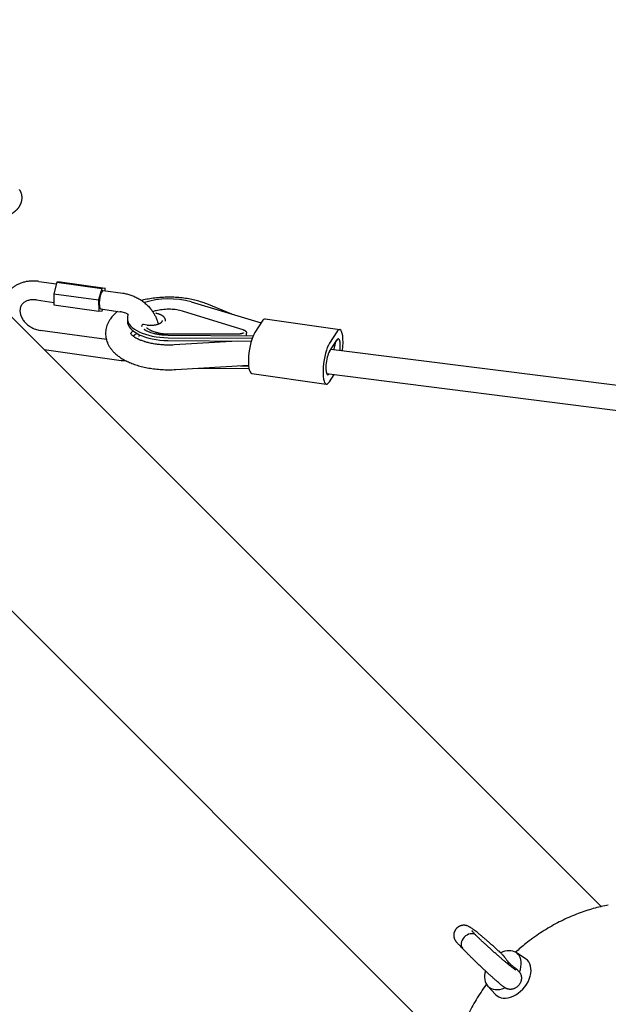
# Model space of a CAD drawing. Units: millimetres. Extents: x -4794 to 4886, y -3778 to 5256.
# Drawn here: x -1553 to -1176, y 1314 to 1945 of the extents above; entities that cross this region are included whole.
import ezdxf

# ---------------------------------------------------------------- set-up
doc = ezdxf.new("R2010")
doc.units = ezdxf.units.MM

msp = doc.modelspace()

# ---------------------------------------------------------------- linework, layer by layer
for p, q in [((-1633.68, 1829.64), (-1180.37, 1376.33)), ((-1540.53, 1776.97), (-1529.38, 1775.41)), ((-1529.09, 1776.49), (-1531.11, 1769.11)), ((-1526.89, 1776.66), (-1529.09, 1776.49)), ((-1529.09, 1776.49), (-1500.35, 1772.45)), ((-1526.89, 1776.66), (-1498.15, 1772.62)), ((-1531.11, 1769.11), (-1530.93, 1761.9)), ((-1531.11, 1769.11), (-1502.37, 1765.08)), ((-1500.35, 1772.45), (-1502.37, 1765.08)), ((-1498.15, 1772.62), (-1500.35, 1772.45)), ((-1499.34, 1771.19), (-1486.88, 1769.44)), ((-1498.11, 1771.02), (-1498.15, 1772.62)), ((-1542.2, 1765.09), (-1530.97, 1763.51)), ((-1530.93, 1761.9), (-1502.19, 1757.87)), ((-1502.37, 1765.08), (-1502.19, 1757.87)), ((-1443.12, 1763.79), (-1398.26, 1750.39)), ((-1417, 1755.99), (-1433.05, 1762.52)), ((-1502.19, 1757.87), (-1499.99, 1758.04)), ((-1501.01, 1759.3), (-1488.55, 1757.55)), ((-1499.99, 1758.04), (-1499.7, 1759.12)), ((-1409.6, 1745.96), (-1447.83, 1757.76)), ((-1483.86, 1753.32), (-1483.86, 1751.55)), ((-1474.68, 1748.07), (-1474.68, 1748.34)), ((-1471.24, 1749.01), (-1473.54, 1749.33)), ((-1459.45, 1751.4), (-1459.45, 1751.84)), ((-1459.45, 1751.4), (-1459.45, 1751.4)), ((-1397.61, 1751.4), (-1402.27, 1744.22)), ((-1395.63, 1752.89), (-1347.8, 1746.06)), ((-1497.34, 1739.64), (-1539.75, 1745.6)), ((-1457.67, 1742.42), (-1403.38, 1742.04)), ((-1457.31, 1743.35), (-1411.53, 1743.42)), ((-1407.54, 1742.51), (-1407.54, 1743.83)), ((-1349.78, 1744.57), (-1354.44, 1737.39)), ((-1457.76, 1740.89), (-1403.96, 1740.52)), ((-1457.76, 1739.12), (-1404.51, 1738.75)), ((-1453.82, 1736.46), (-1413.42, 1738.82)), ((-1354.44, 1732.09), (-1349.78, 1739.27)), ((-1348.67, 1740.08), (-1348.87, 1740.11)), ((-1726.57, 1734.44), (-1274.46, 1282.33)), ((-1487.77, 1726.18), (-1537.16, 1733.12)), ((-1353.44, 1733.63), (-1078.59, 1698.82)), ((-1452.9, 1720.49), (-1406.26, 1723.2)), ((-1411.45, 1722.9), (-1406.23, 1722.87)), ((-1438.55, 1721.33), (-1406, 1721.1)), ((-1404.25, 1718), (-1356.42, 1711.17)), ((-1356.28, 1717.86), (-1088.02, 1683.89)), ((-1354.44, 1712.66), (-1351.46, 1717.25)), ((-1228.75, 1342.94), (-1234.81, 1346.9)), ((-1235, 1335.69), (-1234.99, 1335.68)), ((-1248, 1320.07), (-1252.93, 1325.36))]:
    msp.add_line(p, q)
msp.add_arc((-1473.68, 1748.34), 1, 82.05292, 180)
for centre, major_axis, ratio, start_param, end_param in [((-1500.17, 1765.25), (-0.83, -5.94), 0.253516, 3.141593, 6.283185), ((-1457.36, 1753.32), (-26.5, 0), 0.46888, 4.145045, 5.343692), ((-1457.36, 1753.32), (-26.5, 0), 0.46888, 6.078629, 6.283185), ((-1457.36, 1753.32), (-26.5, 0), 0.46888, 0, 1.555906), ((-1457.36, 1751.55), (-26.5, 0), 0.46888, 0, 1.555906), ((-1397.61, 1739.04), (1.98, 13.86), 0.257334, 0, 0.506616), ((-1457.36, 1735.65), (-26.5, 0), 0.46888, -0.6942, -0.533374), ((-1411.54, 1742.51), (4, 0), 0.46888, 6.045019, 6.283185), ((-1402.27, 1731.86), (-1.98, -13.86), 0.257334, 3.648209, 6.283185), ((-1349.78, 1732.21), (-1.98, -13.86), 0.257334, 3.141593, 3.648209), ((-1349.78, 1732.21), (-1.98, -13.86), 0.257334, 1.642988, 3.141593), ((-1354.44, 1725.03), (1.98, 13.86), 0.257334, 0.506616, 3.141593), ((-1349.8, 1732.16), (-1.13, -7.92), 0.257334, 3.141593, 4.591084), ((-1349.78, 1732.21), (1.13, 7.92), 0.257334, 0, 0.506616), ((-1349.8, 1732.16), (-1.13, -7.92), 0.257334, 1.700265, 3.141593), ((-1349.78, 1732.21), (1.13, 7.92), 0.257334, 4.835855, 6.283185), ((-1354.44, 1725.03), (-1.13, -7.92), 0.257334, 3.648209, 6.283185), ((-1354.44, 1725.03), (-1.13, -7.92), 0.257334, 0, 0.41228), ((-1354.44, 1725.03), (1.98, 13.86), 0.257334, 3.141593, 3.648209), ((-1264.86, 1353.78), (4.29, 4.2), 0.72221, 0.070144, 3.128995), ((-1264.86, 1353.78), (4.29, 4.2), 0.72221, 0.017715, 0.070144), ((-1264.86, 1353.78), (4.29, 4.2), 0.72221, 6.26417, 6.3009), ((-1264.86, 1353.78), (4.29, 4.2), 0.72221, 3.128995, 3.155219), ((-1243.25, 1335.61), (-9.09, -10.81), 0.689973, 3.225085, 4.1452), ((-1243.25, 1335.61), (-9.09, -10.81), 0.689973, 3.07457, 3.225085), ((-1243.25, 1335.61), (9.09, 10.81), 0.689973, 5.142505, 6.216162), ((-1237.71, 1330.95), (9.66, 11.48), 0.689973, 3.0581, 6.216162), ((-1241.59, 1334.21), (4.89, 5), 0.619664, 0.570254, 0.806774), ((-1237.71, 1330.95), (9.66, 11.48), 0.689973, 6.216162, 6.366678), ((-1243.25, 1335.61), (9.09, 10.81), 0.689973, 2.134843, 3.0581), ((-1243.25, 1335.61), (9.09, 10.81), 0.689973, 3.0581, 4.127093)]:
    msp.add_ellipse(centre, major_axis=major_axis, ratio=ratio, start_param=start_param, end_param=end_param)
for points, knots in [([(-1241.5, 2575.02), (-1233.49, 2553.87), (-1225.53, 2530.96), (-1209.8, 2481.81), (-1202.03, 2455.58), (-1192.42, 2420.55), (-1190.45, 2413.22), (-1178.95, 2369.73), (-1169.65, 2331.22), (-1151.6, 2249.6), (-1142.85, 2206.49), (-1127.75, 2125.48), (-1121.27, 2088.36), (-1104.29, 1984.31), (-1094.2, 1914.98), (-1078.74, 1795.43), (-1073.22, 1745.91), (-1067.47, 1697.41)], [0, 0, 0, 0, 18.786865, 18.786865, 37.57373, 37.57373, 42.451134, 42.451134, 66.115403, 66.115403, 89.779671, 89.779671, 108.514005, 108.514005, 140.605447, 140.605447, 161.456888, 161.456888, 161.456888, 161.456888]), ([(-1593.88, 1817.09), (-1593.41, 1816.95), (-1592.94, 1816.81), (-1592.4, 1816.67), (-1592.35, 1816.66), (-1591.73, 1816.52), (-1591.17, 1816.38), (-1589.93, 1816.13), (-1589.25, 1816), (-1587.84, 1815.79), (-1587.1, 1815.69), (-1585.58, 1815.52), (-1584.8, 1815.46), (-1583.17, 1815.36), (-1582.34, 1815.32), (-1580.64, 1815.29), (-1579.76, 1815.29), (-1578, 1815.34), (-1577.12, 1815.38), (-1575.38, 1815.5), (-1574.53, 1815.58), (-1572.87, 1815.77), (-1572.06, 1815.88), (-1570.48, 1816.13), (-1569.71, 1816.26), (-1568.23, 1816.57), (-1567.51, 1816.73), (-1566.13, 1817.08), (-1565.47, 1817.27), (-1564.19, 1817.66), (-1563.58, 1817.86), (-1562.42, 1818.28), (-1561.86, 1818.5), (-1560.8, 1818.95), (-1560.29, 1819.18), (-1559.33, 1819.66), (-1558.87, 1819.91), (-1558.02, 1820.4), (-1557.61, 1820.66), (-1556.84, 1821.17), (-1556.48, 1821.44), (-1555.79, 1821.97), (-1555.48, 1822.24), (-1555.06, 1822.62), (-1554.96, 1822.72), (-1554.69, 1822.98), (-1554.53, 1823.15), (-1554.28, 1823.42), (-1554.19, 1823.52), (-1554.06, 1823.67), (-1554.02, 1823.72), (-1553.93, 1823.81), (-1553.89, 1823.86), (-1553.79, 1823.99), (-1553.72, 1824.07), (-1553.55, 1824.29), (-1553.44, 1824.44), (-1553.24, 1824.72), (-1553.15, 1824.85), (-1553.03, 1825.03), (-1553, 1825.08), (-1552.94, 1825.17), (-1552.91, 1825.21), (-1552.84, 1825.34), (-1552.79, 1825.42), (-1552.66, 1825.65), (-1552.58, 1825.79), (-1552.43, 1826.06), (-1552.37, 1826.19), (-1552.29, 1826.36), (-1552.27, 1826.41), (-1552.23, 1826.5), (-1552.21, 1826.55), (-1552.15, 1826.68), (-1552.11, 1826.77), (-1552.01, 1827.01), (-1551.95, 1827.18), (-1551.86, 1827.43), (-1551.83, 1827.53), (-1551.7, 1827.94), (-1551.61, 1828.27), (-1551.52, 1828.7), (-1551.51, 1828.8), (-1551.43, 1829.22), (-1551.39, 1829.55), (-1551.37, 1829.97), (-1551.36, 1830.07), (-1551.36, 1830.21), (-1551.35, 1830.25), (-1551.35, 1830.35), (-1551.35, 1830.4), (-1551.35, 1830.56), (-1551.35, 1830.67), (-1551.36, 1830.96), (-1551.37, 1831.15), (-1551.39, 1831.39), (-1551.4, 1831.44), (-1551.41, 1831.53), (-1551.41, 1831.57), (-1551.43, 1831.69), (-1551.44, 1831.77), (-1551.47, 1831.99), (-1551.5, 1832.14), (-1551.55, 1832.4), (-1551.57, 1832.52), (-1551.68, 1832.95), (-1551.77, 1833.27), (-1551.91, 1833.68), (-1551.95, 1833.78), (-1552.01, 1833.93), (-1552.02, 1833.97), (-1552.06, 1834.07), (-1552.09, 1834.13), (-1552.15, 1834.28), (-1552.2, 1834.37), (-1552.31, 1834.61), (-1552.39, 1834.76), (-1552.49, 1834.95), (-1552.52, 1834.99), (-1552.57, 1835.08), (-1552.59, 1835.13), (-1552.65, 1835.23), (-1552.69, 1835.29), (-1552.75, 1835.39), (-1552.78, 1835.44), (-1552.9, 1835.64), (-1552.99, 1835.78), (-1553.07, 1835.9)], [72.193272, 72.193272, 72.193272, 72.193272, 80.898213, 80.898213, 81.873388, 81.873388, 91.803769, 91.803769, 103.157243, 103.157243, 114.989614, 114.989614, 127.267631, 127.267631, 139.927249, 139.927249, 153.02123, 153.02123, 166.290528, 166.290528, 179.119083, 179.119083, 191.536685, 191.536685, 203.606422, 203.606422, 215.311355, 215.311355, 226.632901, 226.632901, 237.545229, 237.545229, 248.040933, 248.040933, 258.179154, 258.179154, 267.85557, 267.85557, 277.055048, 277.055048, 285.895824, 285.895824, 294.239905, 294.239905, 297.135832, 297.135832, 301.724156, 301.724156, 304.471421, 304.471421, 305.730145, 305.730145, 306.968991, 306.968991, 309.073841, 309.073841, 312.69809, 312.69809, 315.882786, 315.882786, 316.98148, 316.98148, 318.062612, 318.062612, 319.906122, 319.906122, 323.204521, 323.204521, 325.946885, 325.946885, 326.949056, 326.949056, 327.940884, 327.940884, 329.799963, 329.799963, 333.163436, 333.163436, 335.121715, 335.121715, 341.603875, 341.603875, 343.529053, 343.529053, 349.891799, 349.891799, 351.678106, 351.678106, 352.555962, 352.555962, 353.571703, 353.571703, 355.570416, 355.570416, 359.238863, 359.238863, 360.112391, 360.112391, 360.98691, 360.98691, 362.484081, 362.484081, 365.338334, 365.338334, 367.647789, 367.647789, 373.994542, 373.994542, 376.065187, 376.065187, 376.800008, 376.800008, 377.919394, 377.919394, 379.734337, 379.734337, 383.034465, 383.034465, 384.102111, 384.102111, 385.273435, 385.273435, 386.808652, 386.808652, 388.105534, 388.105534, 393, 393, 393, 393]), ([(-1540.53, 1776.97), (-1541.39, 1777.1), (-1542.26, 1777.17), (-1543.98, 1777.24), (-1544.82, 1777.23), (-1546.48, 1777.13), (-1547.3, 1777.04), (-1548.88, 1776.78), (-1549.66, 1776.61), (-1551.16, 1776.19), (-1551.89, 1775.95), (-1553.29, 1775.4), (-1553.97, 1775.09), (-1555.27, 1774.41), (-1555.89, 1774.04), (-1557.08, 1773.24), (-1557.64, 1772.81), (-1558.71, 1771.91), (-1559.21, 1771.43), (-1560.16, 1770.44), (-1560.6, 1769.91), (-1561.41, 1768.83), (-1561.79, 1768.27), (-1562.48, 1767.11), (-1562.79, 1766.51), (-1563.34, 1765.28), (-1563.58, 1764.65), (-1564, 1763.36), (-1564.17, 1762.71), (-1564.41, 1761.54), (-1564.48, 1761.03), (-1564.56, 1760.52)], [0, 0, 0, 0, 3.621874, 3.621874, 7.168643, 7.168643, 10.642026, 10.642026, 14.043408, 14.043408, 17.374455, 17.374455, 20.638038, 20.638038, 23.838907, 23.838907, 26.984021, 26.984021, 30.08252, 30.08252, 33.145418, 33.145418, 36.18513, 36.18513, 39.214902, 39.214902, 42.248292, 42.248292, 45.298808, 45.298808, 47.592605, 47.592605, 47.592605, 47.592605]), ([(-1486.88, 1769.44), (-1486.02, 1769.32), (-1485.15, 1769.15), (-1483.41, 1768.73), (-1482.54, 1768.48), (-1480.81, 1767.87), (-1479.94, 1767.52), (-1478.22, 1766.73), (-1477.37, 1766.29), (-1475.98, 1765.47), (-1475.42, 1765.1), (-1474.61, 1764.57), (-1474.36, 1764.39), (-1473.74, 1763.93), (-1473.37, 1763.64), (-1472.64, 1763.05), (-1472.28, 1762.74), (-1471.24, 1761.81), (-1470.59, 1761.17), (-1469.38, 1759.84), (-1468.82, 1759.15), (-1468.07, 1758.14), (-1467.84, 1757.83), (-1467.6, 1757.47), (-1467.57, 1757.42), (-1467.38, 1757.12), (-1467.21, 1756.87), (-1466.99, 1756.52), (-1466.93, 1756.41), (-1466.81, 1756.22), (-1466.76, 1756.14), (-1466.54, 1755.73), (-1466.36, 1755.43), (-1466.02, 1754.78), (-1465.85, 1754.45), (-1465.36, 1753.38), (-1465.05, 1752.63), (-1464.63, 1751.4), (-1464.48, 1750.92), (-1464.27, 1750.17), (-1464.21, 1749.9), (-1464.14, 1749.63), (-1464.14, 1749.62), (-1464.14, 1749.61)], [0, 0, 0, 0, 3.622724, 3.622724, 7.322811, 7.322811, 11.107242, 11.107242, 14.986599, 14.986599, 17.675466, 17.675466, 18.925518, 18.925518, 20.828891, 20.828891, 22.758686, 22.758686, 26.500424, 26.500424, 30.159733, 30.159733, 31.742773, 31.742773, 31.982313, 31.982313, 33.239168, 33.239168, 33.741924, 33.741924, 34.170282, 34.170282, 35.674643, 35.674643, 37.249892, 37.249892, 40.685223, 40.685223, 42.862611, 42.862611, 44.049319, 44.049319, 44.087587, 44.087587, 44.087587, 44.087587]), ([(-1433.05, 1762.52), (-1434.09, 1762.94), (-1435.17, 1763.34), (-1437.42, 1764.07), (-1438.6, 1764.41), (-1441.04, 1765.04), (-1442.31, 1765.32), (-1444.93, 1765.82), (-1446.28, 1766.04), (-1449.04, 1766.4), (-1450.46, 1766.54), (-1453.35, 1766.75), (-1454.82, 1766.81), (-1457.8, 1766.85), (-1459.32, 1766.83), (-1462.3, 1766.69), (-1463.78, 1766.58), (-1466.67, 1766.28), (-1468.08, 1766.09), (-1470.82, 1765.64), (-1472.16, 1765.38), (-1473.93, 1764.97), (-1474.41, 1764.86), (-1474.87, 1764.74)], [0, 0, 0, 0, 3.92536, 3.92536, 7.971265, 7.971265, 12.12531, 12.12531, 16.377049, 16.377049, 20.722491, 20.722491, 25.163927, 25.163927, 29.71071, 29.71071, 34.199101, 34.199101, 38.585967, 38.585967, 42.876823, 42.876823, 44.43781, 44.43781, 44.43781, 44.43781]), ([(-1551.89, 1761.44), (-1551.92, 1761.38), (-1551.95, 1761.32), (-1552.04, 1761.14), (-1552.1, 1761.02), (-1552.24, 1760.69), (-1552.32, 1760.48), (-1552.46, 1760.03), (-1552.52, 1759.79), (-1552.62, 1759.31), (-1552.65, 1759.06), (-1552.69, 1758.53), (-1552.7, 1758.26), (-1552.69, 1757.7), (-1552.67, 1757.4), (-1552.59, 1756.79), (-1552.53, 1756.48), (-1552.37, 1755.83), (-1552.27, 1755.49), (-1552.03, 1754.8), (-1551.89, 1754.45), (-1551.55, 1753.73), (-1551.36, 1753.37), (-1550.92, 1752.63), (-1550.67, 1752.27), (-1550.13, 1751.53), (-1549.83, 1751.16), (-1549.17, 1750.44), (-1548.82, 1750.08), (-1548.06, 1749.39), (-1547.65, 1749.05), (-1546.79, 1748.4), (-1546.34, 1748.1), (-1545.38, 1747.52), (-1544.88, 1747.25), (-1543.87, 1746.77), (-1543.35, 1746.55), (-1542.33, 1746.18), (-1541.81, 1746.03), (-1540.78, 1745.77), (-1540.26, 1745.67), (-1539.75, 1745.6)], [0, 0, 0, 0, 0.494466, 0.494466, 1.41276, 1.41276, 3.030619, 3.030619, 4.662161, 4.662161, 6.315695, 6.315695, 8.000838, 8.000838, 9.724845, 9.724845, 11.494603, 11.494603, 13.315704, 13.315704, 15.191966, 15.191966, 17.125872, 17.125872, 19.118743, 19.118743, 21.170966, 21.170966, 23.282468, 23.282468, 25.453553, 25.453553, 27.685347, 27.685347, 29.980827, 29.980827, 32.257127, 32.257127, 34.469164, 34.469164, 36.718764, 36.718764, 36.718764, 36.718764]), ([(-1542.2, 1765.09), (-1542.67, 1765.16), (-1543.14, 1765.2), (-1544.06, 1765.24), (-1544.5, 1765.23), (-1545.35, 1765.18), (-1545.75, 1765.13), (-1546.53, 1765), (-1546.89, 1764.92), (-1547.58, 1764.73), (-1547.91, 1764.62), (-1548.52, 1764.38), (-1548.8, 1764.25), (-1549.33, 1763.97), (-1549.58, 1763.82), (-1550.04, 1763.51), (-1550.25, 1763.35), (-1550.64, 1763.02), (-1550.82, 1762.85), (-1551.15, 1762.49), (-1551.3, 1762.31), (-1551.61, 1761.9), (-1551.75, 1761.68), (-1551.89, 1761.44)], [0, 0, 0, 0, 2.079251, 2.079251, 4.104294, 4.104294, 6.068319, 6.068319, 7.972113, 7.972113, 9.817712, 9.817712, 11.608529, 11.608529, 13.349685, 13.349685, 15.048176, 15.048176, 16.712, 16.712, 18.349455, 18.349455, 20.281236, 20.281236, 20.281236, 20.281236]), ([(-1490.12, 1757.77), (-1490.46, 1757.51), (-1490.79, 1757.24), (-1491.7, 1756.46), (-1492.25, 1755.94), (-1493.13, 1755.02), (-1493.47, 1754.64), (-1494.11, 1753.87), (-1494.42, 1753.47), (-1495.1, 1752.51), (-1495.47, 1751.94), (-1496.11, 1750.79), (-1496.39, 1750.21), (-1496.87, 1749.06), (-1497.07, 1748.48), (-1497.41, 1747.34), (-1497.54, 1746.76), (-1497.74, 1745.62), (-1497.81, 1745.05), (-1497.87, 1743.91), (-1497.87, 1743.34), (-1497.81, 1742.2), (-1497.75, 1741.64), (-1497.57, 1740.6), (-1497.45, 1740.12), (-1497.32, 1739.56), (-1497.3, 1739.48), (-1497.12, 1738.84), (-1496.93, 1738.29), (-1496.48, 1737.18), (-1496.22, 1736.64), (-1495.63, 1735.54), (-1495.3, 1735), (-1494.57, 1733.92), (-1494.16, 1733.39), (-1493.28, 1732.34), (-1492.81, 1731.83), (-1491.95, 1730.99), (-1491.58, 1730.64), (-1490.58, 1729.77), (-1489.93, 1729.26), (-1489.04, 1728.63), (-1488.83, 1728.48), (-1488.35, 1728.16), (-1488.09, 1727.98), (-1487.02, 1727.3), (-1486.2, 1726.82), (-1485.05, 1726.22), (-1484.76, 1726.07), (-1484.28, 1725.84), (-1484.1, 1725.75), (-1482.96, 1725.21), (-1481.97, 1724.78), (-1479.87, 1723.97), (-1478.77, 1723.59), (-1476.47, 1722.88), (-1475.27, 1722.55), (-1472.78, 1721.95), (-1471.5, 1721.69), (-1468.84, 1721.22), (-1467.47, 1721.02), (-1464.67, 1720.7), (-1463.24, 1720.57), (-1460.33, 1720.4), (-1458.85, 1720.36), (-1455.87, 1720.36), (-1454.38, 1720.4), (-1452.9, 1720.49)], [64.426525, 64.426525, 64.426525, 64.426525, 66.105058, 66.105058, 69.127601, 69.127601, 71.172708, 71.172708, 73.196208, 73.196208, 75.949299, 75.949299, 78.541216, 78.541216, 81.007163, 81.007163, 83.381888, 83.381888, 85.697691, 85.697691, 87.983784, 87.983784, 90.269171, 90.269171, 92.252234, 92.252234, 92.582243, 92.582243, 94.951708, 94.951708, 97.407212, 97.407212, 99.979336, 99.979336, 102.697546, 102.697546, 105.480795, 105.480795, 107.494482, 107.494482, 110.710095, 110.710095, 111.696686, 111.696686, 112.917581, 112.917581, 116.466043, 116.466043, 117.657876, 117.657876, 118.381763, 118.381763, 122.192708, 122.192708, 126.1455, 126.1455, 130.218503, 130.218503, 134.39649, 134.39649, 138.670649, 138.670649, 143.038467, 143.038467, 147.503814, 147.503814, 152, 152, 152, 152]), ([(-1483.31, 1755.84), (-1483.58, 1755.98), (-1483.85, 1756.11), (-1484.63, 1756.47), (-1485.14, 1756.68), (-1486.17, 1757.03), (-1486.68, 1757.18), (-1487.64, 1757.41), (-1488.1, 1757.49), (-1488.55, 1757.55)], [29.560331, 29.560331, 29.560331, 29.560331, 30.803375, 30.803375, 33.111169, 33.111169, 35.353978, 35.353978, 37.362922, 37.362922, 37.362922, 37.362922]), ([(-1447.83, 1757.76), (-1448.37, 1757.92), (-1448.92, 1758.08), (-1450.08, 1758.35), (-1450.68, 1758.48), (-1451.93, 1758.7), (-1452.58, 1758.79), (-1453.9, 1758.94), (-1454.58, 1759), (-1455.97, 1759.08), (-1456.67, 1759.1), (-1458.1, 1759.1), (-1458.83, 1759.08), (-1460.24, 1758.99), (-1460.94, 1758.93), (-1462.29, 1758.77), (-1462.95, 1758.67), (-1464.22, 1758.44), (-1464.84, 1758.31), (-1465.84, 1758.06), (-1466.24, 1757.96), (-1466.97, 1757.74), (-1467.3, 1757.63), (-1467.63, 1757.52)], [0, 0, 0, 0, 15.231712, 15.231712, 30.922619, 30.922619, 47.03128, 47.03128, 63.533861, 63.533861, 80.430079, 80.430079, 97.744002, 97.744002, 114.624723, 114.624723, 131.102865, 131.102865, 147.176255, 147.176255, 158.10263, 158.10263, 167.720041, 167.720041, 167.720041, 167.720041]), ([(-1465.14, 1756.43), (-1465.17, 1756.44), (-1465.2, 1756.44), (-1465.28, 1756.46), (-1465.32, 1756.48), (-1465.39, 1756.5), (-1465.42, 1756.51), (-1465.48, 1756.53), (-1465.5, 1756.54), (-1465.53, 1756.56), (-1465.55, 1756.57), (-1465.58, 1756.59), (-1465.59, 1756.59), (-1465.6, 1756.61), (-1465.61, 1756.61), (-1465.61, 1756.61)], [0, 0, 0, 0, 0.972632, 0.972632, 2.384833, 2.384833, 3.648366, 3.648366, 4.711115, 4.711115, 5.773864, 5.773864, 6.830486, 6.830486, 8, 8, 8, 8]), ([(-1459.45, 1751.84), (-1459.45, 1751.95), (-1459.46, 1752.06), (-1459.48, 1752.27), (-1459.5, 1752.38), (-1459.55, 1752.59), (-1459.58, 1752.7), (-1459.65, 1752.91), (-1459.7, 1753.02), (-1459.8, 1753.24), (-1459.86, 1753.34), (-1459.99, 1753.56), (-1460.06, 1753.67), (-1460.23, 1753.89), (-1460.32, 1754), (-1460.53, 1754.23), (-1460.64, 1754.34), (-1460.9, 1754.56), (-1461.04, 1754.67), (-1461.27, 1754.85), (-1461.37, 1754.92), (-1461.58, 1755.06), (-1461.71, 1755.13), (-1462, 1755.3), (-1462.17, 1755.4), (-1462.53, 1755.58), (-1462.72, 1755.66), (-1463.11, 1755.82), (-1463.31, 1755.9), (-1463.69, 1756.03), (-1463.86, 1756.09), (-1464.32, 1756.23), (-1464.62, 1756.31), (-1464.99, 1756.4), (-1465.06, 1756.41), (-1465.14, 1756.43)], [0, 0, 0, 0, 4.079791, 4.079791, 8.190828, 8.190828, 12.393018, 12.393018, 16.748171, 16.748171, 21.319811, 21.319811, 26.172325, 26.172325, 31.367822, 31.367822, 36.959675, 36.959675, 42.983791, 42.983791, 46.76461, 46.76461, 51.277072, 51.277072, 57.314318, 57.314318, 63.351564, 63.351564, 69.388523, 69.388523, 74.4184, 74.4184, 82.405499, 82.405499, 84.353174, 84.353174, 84.353174, 84.353174]), ([(-1471.24, 1749.01), (-1470.94, 1748.97), (-1470.63, 1748.94), (-1470, 1748.88), (-1469.67, 1748.87), (-1469.02, 1748.85), (-1468.68, 1748.85), (-1468.16, 1748.87), (-1467.96, 1748.88), (-1467.63, 1748.91), (-1467.5, 1748.92), (-1467.05, 1748.96), (-1466.74, 1749), (-1466.14, 1749.09), (-1465.85, 1749.15), (-1465.29, 1749.27), (-1465.03, 1749.34), (-1464.55, 1749.47), (-1464.35, 1749.54), (-1464.11, 1749.62), (-1464.09, 1749.63), (-1463.84, 1749.72), (-1463.64, 1749.8), (-1463.3, 1749.96), (-1463.16, 1750.03), (-1462.91, 1750.16), (-1462.81, 1750.22), (-1462.65, 1750.32), (-1462.59, 1750.36), (-1462.42, 1750.47), (-1462.31, 1750.55), (-1462.21, 1750.63), (-1462.2, 1750.64), (-1462.13, 1750.71), (-1462.06, 1750.77), (-1461.93, 1750.88), (-1461.88, 1750.94), (-1461.79, 1751.04), (-1461.76, 1751.08), (-1461.69, 1751.18), (-1461.65, 1751.24), (-1461.59, 1751.34), (-1461.56, 1751.39), (-1461.52, 1751.48), (-1461.51, 1751.52), (-1461.48, 1751.6), (-1461.47, 1751.64), (-1461.46, 1751.71), (-1461.46, 1751.74), (-1461.45, 1751.8), (-1461.45, 1751.82), (-1461.45, 1751.84)], [0, 0, 0, 0, 7.618452, 7.618452, 15.430435, 15.430435, 23.438776, 23.438776, 28.13389, 28.13389, 31.405915, 31.405915, 39.172819, 39.172819, 46.736742, 46.736742, 54.082926, 54.082926, 60.379999, 60.379999, 61.185057, 61.185057, 68.004864, 68.004864, 73.199982, 73.199982, 77.546135, 77.546135, 80.194021, 80.194021, 85.489793, 85.489793, 85.936599, 85.936599, 90.036379, 90.036379, 94.091465, 94.091465, 97.162753, 97.162753, 101.414736, 101.414736, 105.332116, 105.332116, 108.987827, 108.987827, 112.452896, 112.452896, 115.792107, 115.792107, 118, 118, 118, 118]), ([(-1481.88, 1743.78), (-1481.88, 1743.78), (-1481.88, 1743.77), (-1481.86, 1743.72), (-1481.84, 1743.68), (-1481.81, 1743.62), (-1481.8, 1743.61), (-1481.76, 1743.54), (-1481.72, 1743.48), (-1481.6, 1743.32), (-1481.52, 1743.2), (-1481.28, 1742.94), (-1481.14, 1742.79), (-1480.77, 1742.44), (-1480.54, 1742.25), (-1480.25, 1742.02), (-1480.22, 1741.99), (-1479.96, 1741.81), (-1479.75, 1741.65), (-1479.21, 1741.29), (-1478.9, 1741.1), (-1478.24, 1740.72), (-1477.89, 1740.53), (-1477.51, 1740.34), (-1477.49, 1740.33), (-1477.13, 1740.16), (-1476.79, 1739.99), (-1475.8, 1739.55), (-1475.13, 1739.29), (-1474.03, 1738.89), (-1473.62, 1738.75), (-1473, 1738.55), (-1472.79, 1738.49), (-1471.83, 1738.2), (-1471.05, 1737.99), (-1469.32, 1737.58), (-1468.35, 1737.38), (-1466.72, 1737.09), (-1466.06, 1736.99), (-1465.01, 1736.84), (-1464.61, 1736.79), (-1463.1, 1736.62), (-1461.98, 1736.52), (-1459.78, 1736.4), (-1458.7, 1736.39), (-1457.53, 1736.36), (-1457.43, 1736.36), (-1457.32, 1736.36), (-1457.32, 1736.36), (-1456.15, 1736.39), (-1454.98, 1736.4), (-1453.82, 1736.46)], [0, 0, 0, 0, 1.606354, 1.606354, 3.271852, 3.271852, 3.563464, 3.563464, 5.030954, 5.030954, 6.909529, 6.909529, 8.933834, 8.933834, 11.126273, 11.126273, 11.406596, 11.406596, 13.108747, 13.108747, 15.063069, 15.063069, 16.957709, 16.957709, 17.033843, 17.033843, 18.730358, 18.730358, 21.633275, 21.633275, 23.234934, 23.234934, 24.042934, 24.042934, 26.841273, 26.841273, 30.096812, 30.096812, 32.199476, 32.199476, 33.456955, 33.456955, 36.912753, 36.912753, 40.154979, 40.154979, 40.459461, 40.459461, 40.478695, 40.478695, 44, 44, 44, 44]), ([(-1480.18, 1745.23), (-1480.27, 1745.17), (-1480.35, 1745.1), (-1480.66, 1744.86), (-1480.86, 1744.68), (-1481.19, 1744.35), (-1481.34, 1744.2), (-1481.51, 1744), (-1481.56, 1743.94), (-1481.69, 1743.77), (-1481.75, 1743.68), (-1481.79, 1743.61), (-1481.79, 1743.6), (-1481.8, 1743.6)], [49.169752, 49.169752, 49.169752, 49.169752, 49.85924, 49.85924, 51.873212, 51.873212, 53.884744, 53.884744, 54.919042, 54.919042, 56.82655, 56.82655, 56.953152, 56.953152, 56.953152, 56.953152]), ([(-1476.41, 1741.72), (-1476.3, 1741.91), (-1476.2, 1742.12), (-1476.06, 1742.45), (-1476.02, 1742.58), (-1475.97, 1742.7)], [0, 0, 0, 0, 1.643104, 1.643104, 2.590382, 2.590382, 2.590382, 2.590382]), ([(-1457.67, 1742.42), (-1458.54, 1742.42), (-1459.41, 1742.45), (-1461.11, 1742.57), (-1461.93, 1742.64), (-1463.07, 1742.79), (-1463.4, 1742.83), (-1464.16, 1742.95), (-1464.6, 1743.02), (-1465.74, 1743.24), (-1466.43, 1743.39), (-1467.13, 1743.57), (-1467.19, 1743.58), (-1467.79, 1743.76), (-1468.36, 1743.91), (-1469.4, 1744.25), (-1469.89, 1744.43), (-1470.65, 1744.75), (-1470.92, 1744.87), (-1471.3, 1745.05), (-1471.38, 1745.09), (-1471.47, 1745.13), (-1471.47, 1745.13), (-1471.67, 1745.24), (-1471.9, 1745.36), (-1472.26, 1745.57), (-1472.42, 1745.67), (-1472.58, 1745.78), (-1472.61, 1745.79), (-1472.72, 1745.87), (-1472.82, 1745.95), (-1472.98, 1746.07), (-1473.04, 1746.12), (-1473.13, 1746.21), (-1473.14, 1746.22), (-1473.14, 1746.22)], [0, 0, 0, 0, 1.983802, 1.983802, 3.914868, 3.914868, 4.70255, 4.70255, 5.792285, 5.792285, 7.611714, 7.611714, 7.763937, 7.763937, 9.366486, 9.366486, 11.048307, 11.048307, 12.200782, 12.200782, 12.598873, 12.598873, 12.610573, 12.610573, 13.65871, 13.65871, 14.718547, 14.718547, 14.904991, 14.904991, 15.77422, 15.77422, 16.815694, 16.815694, 18, 18, 18, 18]), ([(-1471.54, 1747.28), (-1471.53, 1747.27), (-1471.52, 1747.26), (-1471.49, 1747.24), (-1471.47, 1747.22), (-1471.42, 1747.18), (-1471.4, 1747.15), (-1471.31, 1747.08), (-1471.25, 1747.03), (-1471.1, 1746.91), (-1471.01, 1746.84), (-1470.7, 1746.62), (-1470.47, 1746.47), (-1469.98, 1746.17), (-1469.73, 1746.02), (-1469.24, 1745.76), (-1469.01, 1745.66), (-1468.76, 1745.53), (-1468.73, 1745.52), (-1468.52, 1745.42), (-1468.34, 1745.34), (-1467.79, 1745.11), (-1467.41, 1744.97), (-1466.61, 1744.69), (-1466.2, 1744.56), (-1465.56, 1744.38), (-1465.35, 1744.33), (-1464.95, 1744.22), (-1464.76, 1744.18), (-1464.26, 1744.06), (-1463.95, 1744), (-1463.38, 1743.88), (-1463.12, 1743.84), (-1462.42, 1743.72), (-1461.97, 1743.66), (-1461.36, 1743.58), (-1461.2, 1743.56), (-1460.4, 1743.47), (-1459.75, 1743.42), (-1458.51, 1743.36), (-1457.91, 1743.35), (-1457.31, 1743.35)], [31.717599, 31.717599, 31.717599, 31.717599, 32.25134, 32.25134, 33.257396, 33.257396, 34.797192, 34.797192, 37.876785, 37.876785, 42.311894, 42.311894, 52.372448, 52.372448, 62.433002, 62.433002, 70.426827, 70.426827, 71.487335, 71.487335, 77.523015, 77.523015, 89.594376, 89.594376, 101.664013, 101.664013, 107.546267, 107.546267, 112.724039, 112.724039, 120.989492, 120.989492, 127.596226, 127.596226, 138.852937, 138.852937, 142.891535, 142.891535, 158.581936, 158.581936, 173, 173, 173, 173]), ([(-1409.51, 1743.96), (-1409.51, 1743.96), (-1409.51, 1743.96), (-1409.52, 1743.94), (-1409.53, 1743.94), (-1409.56, 1743.92), (-1409.57, 1743.9), (-1409.6, 1743.88), (-1409.62, 1743.86), (-1409.67, 1743.83), (-1409.7, 1743.81), (-1409.77, 1743.78), (-1409.8, 1743.76), (-1409.86, 1743.73), (-1409.89, 1743.72), (-1409.94, 1743.69), (-1409.97, 1743.68), (-1410.06, 1743.65), (-1410.12, 1743.63), (-1410.25, 1743.59), (-1410.33, 1743.57), (-1410.48, 1743.53), (-1410.57, 1743.51), (-1410.74, 1743.48), (-1410.83, 1743.47), (-1411.02, 1743.44), (-1411.12, 1743.44), (-1411.33, 1743.42), (-1411.43, 1743.42), (-1411.53, 1743.42)], [0, 0, 0, 0, 1.388253, 1.388253, 2.851455, 2.851455, 4.421392, 4.421392, 5.784652, 5.784652, 7.512582, 7.512582, 8.961498, 8.961498, 10.105188, 10.105188, 11.117999, 11.117999, 13.143622, 13.143622, 15.35515, 15.35515, 17.65283, 17.65283, 20.027468, 20.027468, 22.472114, 22.472114, 25, 25, 25, 25]), ([(-1409.6, 1745.96), (-1409.5, 1745.93), (-1409.41, 1745.9), (-1409.22, 1745.83), (-1409.13, 1745.79), (-1408.97, 1745.72), (-1408.89, 1745.68), (-1408.76, 1745.61), (-1408.7, 1745.57), (-1408.58, 1745.5), (-1408.52, 1745.46), (-1408.41, 1745.38), (-1408.36, 1745.34), (-1408.25, 1745.26), (-1408.2, 1745.21), (-1408.11, 1745.12), (-1408.06, 1745.07), (-1407.98, 1744.98), (-1407.93, 1744.93), (-1407.86, 1744.82), (-1407.82, 1744.77), (-1407.76, 1744.65), (-1407.72, 1744.59), (-1407.67, 1744.47), (-1407.64, 1744.41), (-1407.6, 1744.28), (-1407.59, 1744.22), (-1407.56, 1744.09), (-1407.55, 1744.03), (-1407.54, 1743.92), (-1407.54, 1743.87), (-1407.54, 1743.83)], [0, 0, 0, 0, 2.73176, 2.73176, 5.463519, 5.463519, 7.917316, 7.917316, 9.993516, 9.993516, 12.069716, 12.069716, 14.145042, 14.145042, 16.217542, 16.217542, 18.283092, 18.283092, 20.333277, 20.333277, 22.351201, 22.351201, 24.522043, 24.522043, 26.595096, 26.595096, 28.595411, 28.595411, 30.546695, 30.546695, 32, 32, 32, 32]), ([(-1484.46, 1725.93), (-1484.62, 1725.92), (-1484.79, 1725.93), (-1485.89, 1725.97), (-1486.83, 1726.05), (-1487.77, 1726.18)], [97.389315, 97.389315, 97.389315, 97.389315, 98.067213, 98.067213, 102, 102, 102, 102]), ([(-1175.74, 1377.21), (-1177.28, 1376.92), (-1178.82, 1376.61), (-1180.44, 1376.32), (-1180.52, 1376.3), (-1183.78, 1375.55), (-1186.96, 1374.67), (-1193.38, 1372.56), (-1196.62, 1371.34), (-1203.11, 1368.54), (-1206.36, 1366.97), (-1212.83, 1363.47), (-1216.06, 1361.54), (-1222.44, 1357.34), (-1225.59, 1355.06), (-1230.88, 1350.87), (-1233.02, 1348.99), (-1235.18, 1347.13)], [6.648461, 6.648461, 6.648461, 6.648461, 8.935305, 8.935305, 9.045903, 9.045903, 13.764016, 13.764016, 18.611402, 18.611402, 23.584099, 23.584099, 28.680709, 28.680709, 33.904204, 33.904204, 37.711832, 37.711832, 37.711832, 37.711832]), ([(-1244.09, 1346.19), (-1244.28, 1346.36), (-1244.47, 1346.53), (-1245.02, 1347.04), (-1245.39, 1347.37), (-1246.36, 1348.25), (-1246.96, 1348.8), (-1248.17, 1349.89), (-1248.78, 1350.43), (-1249.99, 1351.5), (-1250.59, 1352.04), (-1251.78, 1353.08), (-1252.37, 1353.6), (-1253.53, 1354.6), (-1254.1, 1355.09), (-1255.21, 1356.03), (-1255.75, 1356.49), (-1256.8, 1357.37), (-1257.3, 1357.8), (-1258.28, 1358.6), (-1258.75, 1358.99), (-1259.64, 1359.71), (-1260.07, 1360.05), (-1260.87, 1360.68), (-1261.25, 1360.97), (-1261.96, 1361.51), (-1262.3, 1361.76), (-1262.91, 1362.2), (-1263.2, 1362.4), (-1263.73, 1362.76), (-1263.98, 1362.93), (-1264.46, 1363.22), (-1264.68, 1363.35), (-1265.12, 1363.59), (-1265.33, 1363.7), (-1265.77, 1363.89), (-1265.98, 1363.97), (-1266.36, 1364.1), (-1266.52, 1364.15), (-1266.86, 1364.24), (-1267.04, 1364.28), (-1267.38, 1364.34), (-1267.54, 1364.36), (-1267.85, 1364.39), (-1268.01, 1364.4), (-1268.32, 1364.41), (-1268.48, 1364.4), (-1268.71, 1364.39), (-1268.77, 1364.39), (-1268.96, 1364.37), (-1269.09, 1364.36), (-1269.25, 1364.33), (-1269.29, 1364.33), (-1269.35, 1364.32), (-1269.38, 1364.31), (-1269.47, 1364.3), (-1269.52, 1364.29), (-1269.68, 1364.26), (-1269.79, 1364.23), (-1269.97, 1364.19), (-1270.03, 1364.17), (-1270.13, 1364.14), (-1270.16, 1364.13), (-1270.24, 1364.11), (-1270.29, 1364.09), (-1270.45, 1364.04), (-1270.56, 1364), (-1270.73, 1363.93), (-1270.78, 1363.91), (-1270.87, 1363.87), (-1270.9, 1363.86), (-1270.97, 1363.83), (-1271.02, 1363.8), (-1271.16, 1363.74), (-1271.26, 1363.69), (-1271.42, 1363.6), (-1271.48, 1363.56), (-1271.58, 1363.51), (-1271.6, 1363.49), (-1271.67, 1363.45), (-1271.72, 1363.43), (-1271.85, 1363.34), (-1271.94, 1363.28), (-1272.09, 1363.17), (-1272.15, 1363.13), (-1272.23, 1363.07), (-1272.25, 1363.05), (-1272.32, 1363), (-1272.35, 1362.97), (-1272.47, 1362.88), (-1272.55, 1362.81), (-1272.69, 1362.69), (-1272.75, 1362.63), (-1272.83, 1362.55), (-1272.85, 1362.53), (-1272.91, 1362.47), (-1272.94, 1362.44), (-1273.05, 1362.33), (-1273.11, 1362.25), (-1273.24, 1362.12), (-1273.29, 1362.05), (-1273.36, 1361.97), (-1273.38, 1361.94), (-1273.43, 1361.88), (-1273.45, 1361.84), (-1273.54, 1361.73), (-1273.6, 1361.65), (-1273.71, 1361.49), (-1273.75, 1361.42), (-1273.81, 1361.32), (-1273.83, 1361.3), (-1273.87, 1361.23), (-1273.89, 1361.19), (-1273.97, 1361.06), (-1274.02, 1360.97), (-1274.1, 1360.81), (-1274.14, 1360.73), (-1274.19, 1360.63), (-1274.2, 1360.6), (-1274.23, 1360.53), (-1274.25, 1360.49), (-1274.31, 1360.35), (-1274.34, 1360.26), (-1274.41, 1360.09), (-1274.44, 1360.01), (-1274.47, 1359.9), (-1274.48, 1359.87), (-1274.5, 1359.79), (-1274.52, 1359.75), (-1274.56, 1359.6), (-1274.58, 1359.51), (-1274.63, 1359.33), (-1274.64, 1359.25), (-1274.67, 1359.14), (-1274.67, 1359.11), (-1274.68, 1359.03), (-1274.69, 1358.98), (-1274.72, 1358.83), (-1274.73, 1358.73), (-1274.75, 1358.55), (-1274.76, 1358.47), (-1274.76, 1358.36), (-1274.76, 1358.33), (-1274.77, 1358.25), (-1274.77, 1358.2), (-1274.77, 1358.04), (-1274.77, 1357.94), (-1274.77, 1357.76), (-1274.77, 1357.68), (-1274.75, 1357.44), (-1274.74, 1357.26), (-1274.7, 1357.02), (-1274.69, 1356.96), (-1274.65, 1356.75), (-1274.62, 1356.6), (-1274.55, 1356.32), (-1274.51, 1356.19), (-1274.42, 1355.93), (-1274.38, 1355.8), (-1274.28, 1355.56), (-1274.23, 1355.45), (-1274.13, 1355.23), (-1274.08, 1355.13), (-1273.97, 1354.94), (-1273.92, 1354.86), (-1273.86, 1354.75), (-1273.85, 1354.73), (-1273.78, 1354.62), (-1273.72, 1354.53), (-1273.62, 1354.38), (-1273.57, 1354.31), (-1273.43, 1354.11), (-1273.34, 1354), (-1273.16, 1353.78), (-1273.08, 1353.67), (-1272.84, 1353.39), (-1272.69, 1353.22), (-1272.33, 1352.83), (-1272.13, 1352.61), (-1271.68, 1352.13), (-1271.42, 1351.86), (-1270.85, 1351.28), (-1270.53, 1350.96), (-1269.86, 1350.29), (-1269.49, 1349.93), (-1269.14, 1349.58)], [66.708501, 66.708501, 66.708501, 66.708501, 71.134311, 71.134311, 79.620371, 79.620371, 93.364061, 93.364061, 107.043221, 107.043221, 120.656834, 120.656834, 134.199389, 134.199389, 147.661949, 147.661949, 161.033487, 161.033487, 174.295968, 174.295968, 187.424858, 187.424858, 200.369757, 200.369757, 213.024945, 213.024945, 225.266028, 225.266028, 236.920975, 236.920975, 247.743591, 247.743591, 257.416305, 257.416305, 265.367318, 265.367318, 271.743713, 271.743713, 275.629351, 275.629351, 279.514988, 279.514988, 282.704561, 282.704561, 285.664372, 285.664372, 288.624182, 288.624182, 289.728337, 289.728337, 292.09889, 292.09889, 292.680042, 292.680042, 293.258475, 293.258475, 294.177266, 294.177266, 296.170143, 296.170143, 297.36727, 297.36727, 297.927845, 297.927845, 298.856352, 298.856352, 300.865173, 300.865173, 301.913461, 301.913461, 302.460651, 302.460651, 303.319462, 303.319462, 305.172226, 305.172226, 306.480495, 306.480495, 307.016861, 307.016861, 307.8824, 307.8824, 309.740585, 309.740585, 310.974912, 310.974912, 311.502928, 311.502928, 312.323915, 312.323915, 314.080776, 314.080776, 315.486036, 315.486036, 316.00757, 316.00757, 316.827467, 316.827467, 318.576242, 318.576242, 319.960956, 319.960956, 320.477684, 320.477684, 321.27543, 321.27543, 322.973936, 322.973936, 324.437011, 324.437011, 324.950547, 324.950547, 325.747112, 325.747112, 327.441966, 327.441966, 328.893829, 328.893829, 329.406211, 329.406211, 330.19966, 330.19966, 331.889665, 331.889665, 333.344961, 333.344961, 333.858389, 333.858389, 334.661339, 334.661339, 336.376333, 336.376333, 337.786443, 337.786443, 338.303895, 338.303895, 339.122823, 339.122823, 340.880696, 340.880696, 342.229407, 342.229407, 342.754976, 342.754976, 343.603169, 343.603169, 345.43765, 345.43765, 346.688794, 346.688794, 349.711045, 349.711045, 350.893521, 350.893521, 353.498231, 353.498231, 356.050416, 356.050416, 358.593243, 358.593243, 361.125906, 361.125906, 363.658569, 363.658569, 366.191232, 366.191232, 366.876914, 366.876914, 369.889801, 369.889801, 372.902689, 372.902689, 378.928463, 378.928463, 384.853278, 384.853278, 395.081692, 395.081692, 406.589755, 406.589755, 418.992649, 418.992649, 431.894317, 431.894317, 444.520435, 444.520435, 444.520435, 444.520435]), ([(-1260.57, 1357.97), (-1260.85, 1358.28), (-1261.16, 1358.61), (-1261.66, 1359.16), (-1261.88, 1359.41), (-1262.31, 1359.9), (-1262.5, 1360.13), (-1262.83, 1360.51), (-1262.95, 1360.67), (-1263.14, 1360.91), (-1263.2, 1361), (-1263.24, 1361.05), (-1263.24, 1361.05), (-1263.24, 1361.05)], [0.421574, 0.421574, 0.421574, 0.421574, 7.4, 7.4, 13.975168, 13.975168, 21.180357, 21.180357, 27.917059, 27.917059, 33.950005, 33.950005, 37, 37, 37, 37]), ([(-1235, 1335.69), (-1235, 1335.69), (-1234.99, 1335.69), (-1235, 1335.69), (-1234.99, 1335.69), (-1235, 1335.69), (-1234.99, 1335.69), (-1235.02, 1335.7), (-1235.01, 1335.69), (-1235.12, 1335.76), (-1235.21, 1335.82), (-1235.45, 1335.97), (-1235.61, 1336.08), (-1235.99, 1336.35), (-1236.22, 1336.52), (-1236.73, 1336.9), (-1237.02, 1337.12), (-1237.67, 1337.62), (-1238.02, 1337.89), (-1238.77, 1338.5), (-1239.18, 1338.83), (-1240.04, 1339.53), (-1240.5, 1339.91), (-1241.2, 1340.49), (-1241.44, 1340.69), (-1241.93, 1341.1), (-1242.2, 1341.33), (-1242.98, 1341.99), (-1243.51, 1342.44), (-1244.6, 1343.38), (-1245.16, 1343.87), (-1246.3, 1344.86), (-1246.88, 1345.37), (-1248.05, 1346.4), (-1248.63, 1346.92), (-1249.82, 1347.97), (-1250.41, 1348.51), (-1251.59, 1349.57), (-1252.17, 1350.1), (-1253.33, 1351.16), (-1253.9, 1351.69), (-1255.02, 1352.72), (-1255.58, 1353.23), (-1256.63, 1354.22), (-1257.15, 1354.7), (-1258.13, 1355.63), (-1258.6, 1356.08), (-1259.46, 1356.9), (-1259.84, 1357.27), (-1260.33, 1357.74), (-1260.45, 1357.86), (-1260.58, 1357.99), (-1260.6, 1358.01), (-1260.62, 1358.03)], [0, 0, 0, 0, 0.026515, 0.026515, 0.045482, 0.045482, 0.176665, 0.176665, 8.458895, 8.458895, 18.290192, 18.290192, 29.459473, 29.459473, 41.783394, 41.783394, 54.956376, 54.956376, 68.699971, 68.699971, 82.888267, 82.888267, 97.399691, 97.399691, 104.511862, 104.511862, 112.165403, 112.165403, 127.130903, 127.130903, 142.240454, 142.240454, 157.465187, 157.465187, 172.788904, 172.788904, 188.200454, 188.200454, 203.690697, 203.690697, 219.295779, 219.295779, 234.897624, 234.897624, 250.375174, 250.375174, 265.742998, 265.742998, 279.7966, 279.7966, 284.280279, 284.280279, 285, 285, 285, 285]), ([(-1232.2, 1333.69), (-1232.2, 1333.69), (-1232.2, 1333.68), (-1232.18, 1333.66), (-1232.17, 1333.63), (-1232.13, 1333.54), (-1232.1, 1333.49), (-1232.06, 1333.4), (-1232.05, 1333.38), (-1232.01, 1333.31), (-1231.99, 1333.25), (-1231.89, 1333.03), (-1231.81, 1332.83), (-1231.68, 1332.45), (-1231.63, 1332.26), (-1231.55, 1331.93), (-1231.52, 1331.78), (-1231.47, 1331.47), (-1231.45, 1331.32), (-1231.42, 1330.99), (-1231.42, 1330.83), (-1231.41, 1330.53), (-1231.41, 1330.39), (-1231.42, 1330.19), (-1231.43, 1330.13), (-1231.44, 1329.97), (-1231.45, 1329.88), (-1231.47, 1329.75), (-1231.47, 1329.72), (-1231.48, 1329.62), (-1231.49, 1329.56), (-1231.52, 1329.37), (-1231.55, 1329.24), (-1231.59, 1329.07), (-1231.59, 1329.03), (-1231.61, 1328.95), (-1231.62, 1328.91), (-1231.65, 1328.82), (-1231.66, 1328.76), (-1231.71, 1328.59), (-1231.75, 1328.47), (-1231.81, 1328.3), (-1231.83, 1328.24), (-1231.96, 1327.89), (-1232.08, 1327.61), (-1232.24, 1327.3), (-1232.26, 1327.27), (-1232.32, 1327.15), (-1232.36, 1327.08), (-1232.48, 1326.88), (-1232.55, 1326.76), (-1232.79, 1326.4), (-1232.97, 1326.16), (-1233.35, 1325.72), (-1233.54, 1325.51), (-1233.95, 1325.12), (-1234.17, 1324.94), (-1234.62, 1324.6), (-1234.86, 1324.44), (-1235.34, 1324.15), (-1235.59, 1324.02), (-1235.88, 1323.9), (-1235.91, 1323.88), (-1236, 1323.84), (-1236.06, 1323.82), (-1236.26, 1323.74), (-1236.39, 1323.69), (-1236.79, 1323.56), (-1237.07, 1323.49), (-1237.56, 1323.4), (-1237.78, 1323.37), (-1238.05, 1323.34), (-1238.1, 1323.34), (-1238.18, 1323.33), (-1238.22, 1323.33), (-1238.48, 1323.32), (-1238.71, 1323.32), (-1239.09, 1323.34), (-1239.24, 1323.35), (-1239.53, 1323.39), (-1239.67, 1323.42), (-1239.93, 1323.47), (-1240.06, 1323.5), (-1240.25, 1323.55), (-1240.31, 1323.57), (-1240.43, 1323.61), (-1240.49, 1323.63), (-1240.6, 1323.67), (-1240.65, 1323.68), (-1240.81, 1323.74), (-1240.91, 1323.79), (-1241.09, 1323.87), (-1241.18, 1323.91), (-1241.28, 1323.96), (-1241.3, 1323.97), (-1241.41, 1324.02), (-1241.49, 1324.07), (-1241.64, 1324.15), (-1241.71, 1324.19), (-1241.91, 1324.31), (-1242.02, 1324.38), (-1242.24, 1324.53), (-1242.35, 1324.6), (-1242.63, 1324.8), (-1242.81, 1324.94), (-1243.21, 1325.24), (-1243.43, 1325.42), (-1243.94, 1325.82), (-1244.21, 1326.05), (-1244.83, 1326.56), (-1245.16, 1326.84), (-1245.88, 1327.45), (-1246.27, 1327.79), (-1247.09, 1328.5), (-1247.53, 1328.89), (-1248.45, 1329.7), (-1248.93, 1330.13), (-1249.69, 1330.8), (-1249.95, 1331.04), (-1250.47, 1331.51), (-1250.73, 1331.74), (-1251.53, 1332.47), (-1252.09, 1332.98), (-1253.22, 1334.03), (-1253.8, 1334.56), (-1254.4, 1335.11), (-1254.41, 1335.12), (-1255, 1335.68), (-1255.58, 1336.21), (-1256.75, 1337.32), (-1257.35, 1337.88), (-1258.53, 1339), (-1259.12, 1339.57), (-1260.29, 1340.69), (-1260.86, 1341.25), (-1262, 1342.35), (-1262.56, 1342.89), (-1263.64, 1343.97), (-1264.18, 1344.49), (-1265.2, 1345.52), (-1265.7, 1346.02), (-1266.66, 1346.99), (-1267.12, 1347.46), (-1267.96, 1348.34), (-1268.34, 1348.73), (-1268.85, 1349.27), (-1269, 1349.43), (-1269.16, 1349.6), (-1269.17, 1349.61), (-1269.18, 1349.62)], [75.597583, 75.597583, 75.597583, 75.597583, 75.660993, 75.660993, 76.589263, 76.589263, 78.572624, 78.572624, 79.29832, 79.29832, 80.888287, 80.888287, 86.088836, 86.088836, 90.286101, 90.286101, 93.385515, 93.385515, 96.484929, 96.484929, 99.584343, 99.584343, 102.113398, 102.113398, 103.301648, 103.301648, 105.020442, 105.020442, 105.640104, 105.640104, 106.755049, 106.755049, 109.167202, 109.167202, 109.883884, 109.883884, 110.606756, 110.606756, 111.625436, 111.625436, 113.82689, 113.82689, 114.95556, 114.95556, 120.403204, 120.403204, 121.113519, 121.113519, 122.641647, 122.641647, 125.144661, 125.144661, 130.386384, 130.386384, 135.376344, 135.376344, 140.373888, 140.373888, 145.34958, 145.34958, 150.295132, 150.295132, 150.859381, 150.859381, 152.048893, 152.048893, 154.568498, 154.568498, 159.533896, 159.533896, 163.433677, 163.433677, 164.37884, 164.37884, 164.95445, 164.95445, 169.082662, 169.082662, 171.813248, 171.813248, 174.448506, 174.448506, 177.013975, 177.013975, 178.287505, 178.287505, 179.561035, 179.561035, 180.803825, 180.803825, 183.320145, 183.320145, 185.836466, 185.836466, 186.505425, 186.505425, 189.488878, 189.488878, 192.47233, 192.47233, 198.439235, 198.439235, 204.411819, 204.411819, 214.83868, 214.83868, 226.648312, 226.648312, 239.445863, 239.445863, 252.797942, 252.797942, 266.51296, 266.51296, 280.470343, 280.470343, 294.592266, 294.592266, 301.82227, 301.82227, 308.829711, 308.829711, 323.271261, 323.271261, 337.712041, 337.712041, 337.93963, 337.93963, 352.156988, 352.156988, 366.468102, 366.468102, 380.722848, 380.722848, 394.911008, 394.911008, 409.029865, 409.029865, 423.062679, 423.062679, 436.997565, 436.997565, 450.803459, 450.803459, 463.408583, 463.408583, 468.538596, 468.538596, 469, 469, 469, 469]), ([(-1243.86, 1345.97), (-1243.72, 1345.83), (-1243.46, 1345.56), (-1243.14, 1345.19), (-1242.85, 1344.84), (-1242.63, 1344.55), (-1242.39, 1344.22), (-1242.06, 1343.77), (-1241.65, 1343.19), (-1241.22, 1342.58), (-1240.86, 1342.07), (-1240.57, 1341.68), (-1240.37, 1341.43), (-1240.25, 1341.28), (-1240.13, 1341.14), (-1240.02, 1341), (-1239.83, 1340.79), (-1239.54, 1340.47), (-1239.29, 1340.21), (-1239.14, 1340.06)], [0, 0, 0, 0, 1.583602, 2.986169, 3.870218, 5.222086, 5.797727, 7.140136, 9.656948, 11.339781, 13.020356, 14.620387, 15.132398, 15.626074, 16.108382, 16.574845, 17.037211, 18.352979, 20, 20, 20, 20]), ([(-1233.39, 1335.27), (-1233.53, 1335.42), (-1233.79, 1335.68), (-1234.15, 1336), (-1234.5, 1336.3), (-1234.77, 1336.52), (-1235.09, 1336.77), (-1235.53, 1337.1), (-1236.09, 1337.51), (-1236.69, 1337.94), (-1237.19, 1338.32), (-1237.56, 1338.61), (-1237.81, 1338.81), (-1237.95, 1338.93), (-1238.09, 1339.05), (-1238.22, 1339.16), (-1238.43, 1339.35), (-1238.74, 1339.65), (-1239, 1339.91), (-1239.14, 1340.06)], [0, 0, 0, 0, 1.583602, 2.986169, 3.870218, 5.222086, 5.797727, 7.140136, 9.656948, 11.339781, 13.020356, 14.620387, 15.132398, 15.626074, 16.108382, 16.574845, 17.037211, 18.352979, 20, 20, 20, 20]), ([(-1232.68, 1334.41), (-1232.79, 1334.57), (-1233.02, 1334.86), (-1233.27, 1335.14), (-1233.39, 1335.27)], [0, 0, 0, 0, 2.500063, 5, 5, 5, 5]), ([(-1232.2, 1333.69), (-1232.27, 1333.81), (-1232.4, 1334.04), (-1232.57, 1334.27), (-1232.66, 1334.39), (-1232.68, 1334.41)], [0, 0, 0, 0, 2.809528, 5.330396, 6, 6, 6, 6]), ([(-1253.84, 1326.57), (-1253.87, 1326.52), (-1253.91, 1326.48), (-1256.26, 1323.27), (-1258.42, 1320.03), (-1262.37, 1313.5), (-1264.17, 1310.21), (-1267.38, 1303.62), (-1268.81, 1300.32), (-1271.29, 1293.76), (-1272.35, 1290.49), (-1273.7, 1285.59), (-1274.1, 1283.96), (-1274.81, 1280.77), (-1275.12, 1279.21), (-1275.92, 1274.55), (-1276.3, 1271.45), (-1276.52, 1268.24), (-1276.53, 1268.09), (-1276.54, 1267.95)], [50.110596, 50.110596, 50.110596, 50.110596, 50.18822, 50.18822, 55.455664, 55.455664, 60.590812, 60.590812, 65.598537, 65.598537, 70.478409, 70.478409, 72.900583, 72.900583, 75.226594, 75.226594, 79.837972, 79.837972, 80.053358, 80.053358, 80.053358, 80.053358])]:
    msp.add_open_spline(points, degree=3, knots=knots)
msp.add_open_spline([(-1244.09, 1346.19), (-1244.01, 1346.12), (-1243.93, 1346.04), (-1243.86, 1345.97)], degree=3)

doc.saveas('drawing.dxf')
